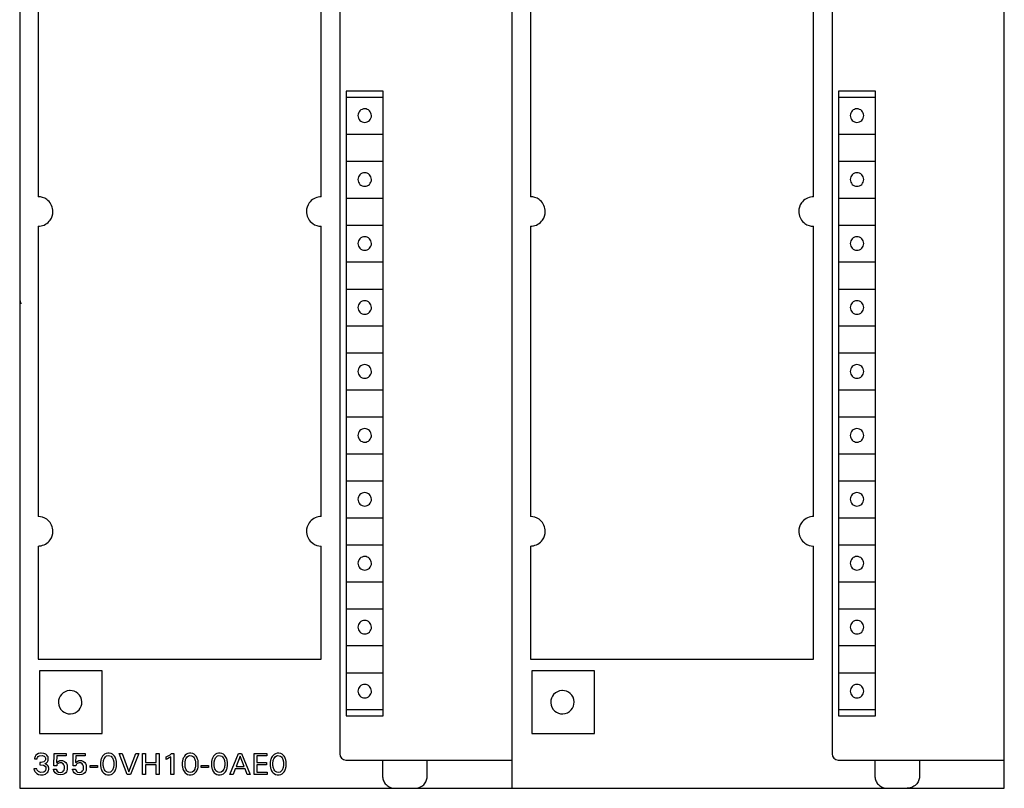
# Model space of a CAD drawing. Extents: x 0 to 80, y 0 to 125.
# Drawn here: x 0 to 80, y 0 to 62 of the extents above; entities that cross this region are included whole.
import ezdxf

# ---------------------------------------------------------------- set-up
doc = ezdxf.new("R2010")
doc.units = 0
doc.layers.add('DEFAULT_255_2_778', color=255, linetype='CONTINUOUS')

msp = doc.modelspace()

# ---------------------------------------------------------------- linework, layer by layer
at = {"layer": 'DEFAULT_255_2_778'}
for p, q in [((0.217, 124.794), (0.217, -0.206)), ((40.217, -0.206), (40.217, 124.794)), ((80.217, -0.206), (80.217, 124.794)), ((26.217, 121.994), (26.217, 2.594)), ((66.217, 121.994), (66.217, 2.594)), ((1.717, 76.694), (1.717, 47.894)), ((24.717, 47.894), (24.717, 76.694)), ((41.717, 76.694), (41.717, 47.894)), ((64.717, 47.894), (64.717, 76.694)), ((29.747, 56.494), (26.747, 56.494)), ((26.747, 56.494), (26.747, 5.694)), ((29.747, 5.694), (29.747, 56.494)), ((69.747, 56.494), (66.747, 56.494)), ((66.747, 56.494), (66.747, 5.694)), ((69.747, 5.694), (69.747, 56.494)), ((26.747, 55.994), (29.747, 55.994)), ((66.747, 55.994), (69.747, 55.994)), ((27.697, 54.494), (27.697, 54.494)), ((67.697, 54.494), (67.697, 54.494)), ((26.747, 52.994), (29.747, 52.994)), ((66.747, 52.994), (69.747, 52.994)), ((26.747, 50.794), (29.747, 50.794)), ((66.747, 50.794), (69.747, 50.794)), ((27.697, 49.294), (27.697, 49.294)), ((67.697, 49.294), (67.697, 49.294)), ((26.747, 47.794), (29.747, 47.794)), ((66.747, 47.794), (69.747, 47.794)), ((1.717, 45.494), (1.717, 21.894)), ((24.717, 21.894), (24.717, 45.494)), ((26.747, 45.594), (29.747, 45.594)), ((41.717, 45.494), (41.717, 21.894)), ((64.717, 21.894), (64.717, 45.494)), ((66.747, 45.594), (69.747, 45.594)), ((27.697, 44.094), (27.697, 44.094)), ((67.697, 44.094), (67.697, 44.094)), ((26.747, 42.594), (29.747, 42.594)), ((66.747, 42.594), (69.747, 42.594)), ((26.747, 40.394), (29.747, 40.394)), ((66.747, 40.394), (69.747, 40.394)), ((0.217, 39.686), (0.227, 39.523)), ((0.227, 39.523), (0.256, 39.365)), ((0.256, 39.365), (0.304, 39.215)), ((0.304, 39.215), (0.317, 39.186)), ((27.697, 38.894), (27.697, 38.894)), ((67.697, 38.894), (67.697, 38.894)), ((26.747, 37.394), (29.747, 37.394)), ((66.747, 37.394), (69.747, 37.394)), ((26.747, 35.194), (29.747, 35.194)), ((66.747, 35.194), (69.747, 35.194)), ((27.697, 33.694), (27.697, 33.694)), ((67.697, 33.694), (67.697, 33.694)), ((26.747, 32.194), (29.747, 32.194)), ((66.747, 32.194), (69.747, 32.194)), ((26.747, 29.994), (29.747, 29.994)), ((66.747, 29.994), (69.747, 29.994)), ((27.697, 28.494), (27.697, 28.494)), ((67.697, 28.494), (67.697, 28.494)), ((26.747, 26.994), (29.747, 26.994)), ((66.747, 26.994), (69.747, 26.994)), ((26.747, 24.794), (29.747, 24.794)), ((66.747, 24.794), (69.747, 24.794)), ((27.697, 23.294), (27.697, 23.294)), ((67.697, 23.294), (67.697, 23.294)), ((26.747, 21.794), (29.747, 21.794)), ((66.747, 21.794), (69.747, 21.794)), ((1.717, 19.495), (1.717, 10.295)), ((24.717, 10.295), (24.717, 19.495)), ((26.747, 19.594), (29.747, 19.594)), ((41.717, 19.495), (41.717, 10.294)), ((64.717, 10.294), (64.717, 19.495)), ((66.747, 19.594), (69.747, 19.594)), ((27.697, 18.094), (27.697, 18.094)), ((67.697, 18.094), (67.697, 18.094)), ((26.747, 16.594), (29.747, 16.594)), ((66.747, 16.594), (69.747, 16.594)), ((26.747, 14.394), (29.747, 14.394)), ((66.747, 14.394), (69.747, 14.394)), ((27.697, 12.894), (27.697, 12.894)), ((67.697, 12.894), (67.697, 12.894)), ((26.747, 11.394), (29.747, 11.394)), ((66.747, 11.394), (69.747, 11.394)), ((1.717, 10.295), (24.717, 10.295)), ((41.717, 10.294), (64.717, 10.294)), ((6.917, 9.344), (1.817, 9.344)), ((1.817, 9.344), (1.817, 4.244)), ((6.917, 4.244), (6.917, 9.344)), ((26.747, 9.194), (29.747, 9.194)), ((46.917, 9.344), (41.817, 9.344)), ((41.817, 9.344), (41.817, 4.244)), ((46.917, 4.244), (46.917, 9.344)), ((66.747, 9.194), (69.747, 9.194)), ((27.697, 7.694), (27.697, 7.694)), ((67.697, 7.694), (67.697, 7.694)), ((3.367, 6.794), (3.367, 6.794)), ((43.367, 6.794), (43.367, 6.794)), ((26.747, 6.194), (29.747, 6.194)), ((26.747, 5.694), (29.747, 5.694)), ((66.747, 6.194), (69.747, 6.194)), ((66.747, 5.694), (69.747, 5.694)), ((1.817, 4.244), (6.917, 4.244)), ((41.817, 4.244), (46.917, 4.244)), ((1.54, 2.495), (1.463, 2.387)), ((1.737, 2.614), (1.54, 2.495)), ((1.717, 2.373), (1.834, 2.444)), ((1.916, 2.648), (1.737, 2.614)), ((1.834, 2.444), (2.043, 2.463)), ((1.96, 2.649), (1.917, 2.647)), ((2.183, 2.625), (1.96, 2.649)), ((2.043, 2.463), (2.207, 2.403)), ((2.336, 2.562), (2.183, 2.625)), ((2.207, 2.403), (2.276, 2.332)), ((2.435, 2.485), (2.336, 2.562)), ((2.488, 2.415), (2.435, 2.485)), ((2.519, 2.35), (2.488, 2.415)), ((3.003, 1.621), (3.017, 2.615)), ((3.017, 2.615), (4.002, 2.615)), ((3.23, 2.43), (3.217, 1.883)), ((4.002, 2.43), (3.23, 2.43)), ((4.002, 2.615), (4.002, 2.43)), ((4.55, 1.621), (4.564, 2.615)), ((4.564, 2.615), (5.549, 2.615)), ((4.778, 2.43), (4.764, 1.883)), ((5.549, 2.43), (4.778, 2.43)), ((5.549, 2.615), (5.549, 2.43)), ((6.956, 2.404), (6.9, 2.313)), ((7.032, 2.492), (6.956, 2.404)), ((7.118, 2.561), (7.032, 2.492)), ((7.234, 2.618), (7.118, 2.561)), ((7.189, 2.36), (7.281, 2.425)), ((7.367, 2.646), (7.234, 2.618)), ((7.281, 2.425), (7.392, 2.454)), ((7.482, 2.648), (7.367, 2.646)), ((7.392, 2.454), (7.536, 2.444)), ((7.638, 2.618), (7.482, 2.648)), ((7.536, 2.444), (7.638, 2.396)), ((7.754, 2.561), (7.638, 2.618)), ((7.841, 2.492), (7.754, 2.561)), ((7.915, 2.403), (7.841, 2.492)), ((7.969, 2.317), (7.915, 2.403)), ((8.962, 0.924), (8.287, 2.624)), ((8.287, 2.624), (8.539, 2.624)), ((8.539, 2.624), (9.096, 1.147)), ((9.096, 1.147), (9.645, 2.624)), ((9.897, 2.624), (9.222, 0.924)), ((9.645, 2.624), (9.897, 2.624)), ((10.199, 0.924), (10.199, 2.624)), ((10.199, 2.624), (10.431, 2.624)), ((10.431, 2.624), (10.431, 1.898)), ((11.308, 2.624), (11.54, 2.624)), ((11.308, 1.898), (11.308, 2.624)), ((11.54, 2.624), (11.54, 0.924)), ((12.131, 2.353), (12.439, 2.529)), ((12.439, 2.529), (12.538, 2.615)), ((12.538, 2.615), (12.731, 2.615)), ((12.731, 2.615), (12.731, 0.924)), ((13.6, 2.404), (13.543, 2.313)), ((13.675, 2.492), (13.6, 2.404)), ((13.761, 2.561), (13.675, 2.492)), ((13.878, 2.618), (13.761, 2.561)), ((13.832, 2.361), (13.924, 2.425)), ((14.01, 2.646), (13.878, 2.618)), ((13.924, 2.425), (14.021, 2.453)), ((14.125, 2.648), (14.01, 2.646)), ((14.021, 2.453), (14.165, 2.448)), ((14.281, 2.618), (14.125, 2.648)), ((14.165, 2.448), (14.27, 2.404)), ((14.27, 2.404), (14.335, 2.35)), ((14.397, 2.561), (14.281, 2.618)), ((14.484, 2.492), (14.397, 2.561)), ((14.559, 2.403), (14.484, 2.492)), ((14.612, 2.317), (14.559, 2.403)), ((15.966, 2.404), (15.91, 2.313)), ((16.041, 2.492), (15.966, 2.404)), ((16.128, 2.561), (16.041, 2.492)), ((16.244, 2.618), (16.128, 2.561)), ((16.199, 2.361), (16.291, 2.425)), ((16.377, 2.646), (16.244, 2.618)), ((16.291, 2.425), (16.387, 2.453)), ((16.492, 2.648), (16.377, 2.646)), ((16.387, 2.453), (16.531, 2.448)), ((16.648, 2.618), (16.492, 2.648)), ((16.531, 2.448), (16.636, 2.404)), ((16.636, 2.404), (16.702, 2.35)), ((16.764, 2.561), (16.648, 2.618)), ((16.85, 2.492), (16.764, 2.561)), ((16.925, 2.403), (16.85, 2.492)), ((16.979, 2.317), (16.925, 2.403)), ((17.299, 0.924), (17.997, 2.624)), ((18.126, 2.405), (17.801, 1.56)), ((17.997, 2.624), (18.252, 2.624)), ((18.453, 1.56), (18.126, 2.405)), ((18.252, 2.624), (18.95, 0.924)), ((19.261, 2.624), (20.297, 2.624)), ((19.261, 0.924), (19.261, 2.624)), ((20.297, 2.431), (19.493, 2.431)), ((19.493, 2.431), (19.493, 1.895)), ((20.297, 2.624), (20.297, 2.431)), ((20.803, 2.476), (20.731, 2.385)), ((20.888, 2.549), (20.803, 2.476)), ((21.002, 2.611), (20.888, 2.549)), ((20.977, 2.36), (21.069, 2.425)), ((21.132, 2.644), (21.002, 2.611)), ((21.069, 2.425), (21.165, 2.453)), ((21.269, 2.648), (21.132, 2.644)), ((21.165, 2.453), (21.31, 2.447)), ((21.425, 2.618), (21.269, 2.648)), ((21.31, 2.447), (21.414, 2.404)), ((21.414, 2.404), (21.48, 2.35)), ((21.542, 2.562), (21.425, 2.618)), ((21.628, 2.492), (21.542, 2.562)), ((21.703, 2.404), (21.628, 2.492)), ((21.756, 2.318), (21.703, 2.404)), ((1.422, 2.23), (1.421, 2.182)), ((1.421, 2.182), (1.641, 2.182)), ((1.425, 2.259), (1.422, 2.23)), ((1.435, 2.307), (1.425, 2.259)), ((1.463, 2.387), (1.435, 2.307)), ((1.641, 2.182), (1.643, 2.22)), ((1.643, 2.22), (1.648, 2.249)), ((1.648, 2.249), (1.665, 2.3)), ((1.665, 2.3), (1.717, 2.373)), ((1.962, 1.889), (1.855, 1.888)), ((1.855, 1.888), (1.855, 1.698)), ((1.855, 1.698), (2.149, 1.668)), ((2.187, 1.96), (1.962, 1.889)), ((2.149, 1.668), (2.285, 1.587)), ((2.287, 2.062), (2.187, 1.96)), ((2.263, 1.794), (2.4, 1.879)), ((2.288, 1.788), (2.263, 1.794)), ((2.276, 2.332), (2.302, 2.275)), ((2.31, 2.122), (2.287, 2.062)), ((2.48, 1.673), (2.288, 1.788)), ((2.302, 2.275), (2.311, 2.238)), ((2.311, 2.238), (2.31, 2.122)), ((2.4, 1.879), (2.465, 1.949)), ((2.465, 1.949), (2.504, 2.015)), ((2.55, 1.564), (2.48, 1.673)), ((2.504, 2.015), (2.526, 2.073)), ((2.531, 2.307), (2.519, 2.35)), ((2.526, 2.073), (2.533, 2.104)), ((2.537, 2.277), (2.531, 2.307)), ((2.533, 2.104), (2.539, 2.136)), ((2.539, 2.136), (2.537, 2.277)), ((3.231, 1.621), (3.003, 1.621)), ((3.217, 1.883), (3.33, 1.983)), ((3.232, 1.632), (3.231, 1.621)), ((3.235, 1.652), (3.232, 1.632)), ((3.247, 1.693), (3.235, 1.652)), ((3.274, 1.746), (3.247, 1.693)), ((3.344, 1.816), (3.274, 1.746)), ((3.33, 1.983), (3.485, 2.043)), ((3.489, 1.867), (3.344, 1.816)), ((3.485, 2.043), (3.7, 2.044)), ((3.627, 1.856), (3.49, 1.867)), ((3.736, 1.797), (3.627, 1.856)), ((3.7, 2.044), (3.859, 1.984)), ((3.803, 1.714), (3.736, 1.797)), ((3.835, 1.64), (3.803, 1.714)), ((3.85, 1.582), (3.835, 1.64)), ((3.859, 1.984), (3.954, 1.903)), ((3.954, 1.903), (4.012, 1.82)), ((4.012, 1.82), (4.044, 1.751)), ((4.044, 1.751), (4.066, 1.684)), ((4.066, 1.684), (4.078, 1.632)), ((4.078, 1.632), (4.083, 1.601)), ((4.083, 1.601), (4.082, 1.351)), ((4.778, 1.621), (4.55, 1.621)), ((4.764, 1.883), (4.877, 1.983)), ((4.779, 1.632), (4.778, 1.621)), ((4.782, 1.652), (4.779, 1.632)), ((4.794, 1.693), (4.782, 1.652)), ((4.821, 1.746), (4.794, 1.693)), ((4.891, 1.816), (4.821, 1.746)), ((4.877, 1.983), (5.033, 2.043)), ((5.036, 1.867), (4.891, 1.816)), ((5.033, 2.043), (5.248, 2.044)), ((5.175, 1.856), (5.037, 1.867)), ((5.283, 1.797), (5.175, 1.856)), ((5.248, 2.044), (5.406, 1.984)), ((5.35, 1.714), (5.283, 1.797)), ((5.383, 1.64), (5.35, 1.714)), ((5.397, 1.582), (5.383, 1.64)), ((5.406, 1.984), (5.501, 1.903)), ((5.501, 1.903), (5.559, 1.82)), ((5.559, 1.82), (5.592, 1.751)), ((5.592, 1.751), (5.613, 1.684)), ((5.613, 1.684), (5.625, 1.632)), ((5.625, 1.632), (5.63, 1.601)), ((5.63, 1.601), (5.629, 1.351)), ((5.955, 1.644), (6.54, 1.644)), ((5.955, 1.483), (5.955, 1.644)), ((6.54, 1.644), (6.54, 1.483)), ((6.787, 1.924), (6.784, 1.887)), ((6.784, 1.887), (6.784, 1.665)), ((6.784, 1.665), (6.787, 1.628)), ((6.792, 1.96), (6.787, 1.924)), ((6.787, 1.628), (6.791, 1.591)), ((6.797, 1.996), (6.792, 1.96)), ((6.807, 2.053), (6.797, 1.996)), ((6.821, 2.11), (6.807, 2.053)), ((6.838, 2.165), (6.821, 2.11)), ((6.866, 2.241), (6.838, 2.165)), ((6.9, 2.313), (6.866, 2.241)), ((7.01, 1.912), (7.016, 1.964)), ((7.01, 1.636), (7.01, 1.912)), ((7.013, 1.608), (7.01, 1.636)), ((7.02, 1.557), (7.013, 1.608)), ((7.016, 1.964), (7.024, 2.014)), ((7.024, 2.014), (7.035, 2.063)), ((7.035, 2.063), (7.055, 2.131)), ((7.055, 2.131), (7.08, 2.196)), ((7.08, 2.196), (7.124, 2.28)), ((7.124, 2.28), (7.189, 2.36)), ((7.638, 2.396), (7.704, 2.337)), ((7.704, 2.337), (7.756, 2.264)), ((7.756, 2.264), (7.793, 2.191)), ((7.793, 2.191), (7.817, 2.129)), ((7.817, 2.129), (7.836, 2.063)), ((7.836, 2.063), (7.847, 2.014)), ((7.847, 2.014), (7.855, 1.964)), ((7.855, 1.964), (7.862, 1.912)), ((7.862, 1.636), (7.855, 1.583)), ((7.862, 1.912), (7.862, 1.636)), ((8.004, 2.243), (7.969, 2.317)), ((8.034, 2.165), (8.004, 2.243)), ((8.051, 2.109), (8.034, 2.165)), ((8.064, 2.053), (8.051, 2.109)), ((8.075, 1.996), (8.064, 2.053)), ((8.08, 1.96), (8.075, 1.996)), ((8.084, 1.923), (8.08, 1.96)), ((8.08, 1.591), (8.084, 1.628)), ((8.088, 1.887), (8.084, 1.923)), ((8.084, 1.628), (8.088, 1.665)), ((8.088, 1.665), (8.088, 1.887)), ((10.431, 1.898), (11.308, 1.898)), ((11.308, 1.7), (10.431, 1.7)), ((10.431, 1.7), (10.431, 0.924)), ((11.308, 0.924), (11.308, 1.7)), ((12.131, 2.141), (12.131, 2.353)), ((12.235, 2.185), (12.131, 2.141)), ((12.503, 2.352), (12.235, 2.185)), ((12.503, 0.924), (12.503, 2.352)), ((13.428, 1.887), (13.427, 1.665)), ((13.427, 1.665), (13.43, 1.628)), ((13.431, 1.924), (13.428, 1.887)), ((13.43, 1.628), (13.435, 1.591)), ((13.435, 1.96), (13.431, 1.924)), ((13.44, 1.996), (13.435, 1.96)), ((13.451, 2.053), (13.44, 1.996)), ((13.464, 2.11), (13.451, 2.053)), ((13.481, 2.165), (13.464, 2.11)), ((13.51, 2.241), (13.481, 2.165)), ((13.543, 2.313), (13.51, 2.241)), ((13.653, 1.912), (13.659, 1.964)), ((13.653, 1.636), (13.653, 1.912)), ((13.656, 1.608), (13.653, 1.636)), ((13.663, 1.558), (13.656, 1.608)), ((13.659, 1.964), (13.667, 2.014)), ((13.667, 2.014), (13.678, 2.063)), ((13.678, 2.063), (13.698, 2.131)), ((13.698, 2.131), (13.723, 2.196)), ((13.723, 2.196), (13.767, 2.28)), ((13.767, 2.28), (13.832, 2.361)), ((14.335, 2.35), (14.39, 2.28)), ((14.39, 2.28), (14.427, 2.212)), ((14.427, 2.212), (14.46, 2.129)), ((14.46, 2.129), (14.479, 2.063)), ((14.479, 2.063), (14.49, 2.014)), ((14.49, 2.014), (14.498, 1.964)), ((14.498, 1.964), (14.505, 1.912)), ((14.505, 1.636), (14.498, 1.583)), ((14.505, 1.912), (14.505, 1.636)), ((14.648, 2.243), (14.612, 2.317)), ((14.677, 2.165), (14.648, 2.243)), ((14.694, 2.109), (14.677, 2.165)), ((14.708, 2.053), (14.694, 2.109)), ((14.718, 1.996), (14.708, 2.053)), ((14.723, 1.96), (14.718, 1.996)), ((14.728, 1.923), (14.723, 1.96)), ((14.723, 1.591), (14.728, 1.628)), ((14.731, 1.887), (14.728, 1.923)), ((14.728, 1.628), (14.731, 1.665)), ((14.731, 1.665), (14.731, 1.887)), ((14.964, 1.644), (15.55, 1.644)), ((14.964, 1.483), (14.964, 1.644)), ((15.55, 1.644), (15.55, 1.483)), ((15.797, 1.924), (15.794, 1.887)), ((15.794, 1.887), (15.794, 1.665)), ((15.794, 1.665), (15.797, 1.628)), ((15.801, 1.96), (15.797, 1.924)), ((15.797, 1.628), (15.801, 1.591)), ((15.807, 1.996), (15.801, 1.96)), ((15.817, 2.053), (15.807, 1.996)), ((15.831, 2.11), (15.817, 2.053)), ((15.847, 2.165), (15.831, 2.11)), ((15.876, 2.241), (15.847, 2.165)), ((15.91, 2.313), (15.876, 2.241)), ((16.019, 1.912), (16.026, 1.964)), ((16.019, 1.636), (16.019, 1.912)), ((16.022, 1.608), (16.019, 1.636)), ((16.029, 1.558), (16.022, 1.608)), ((16.026, 1.964), (16.034, 2.014)), ((16.034, 2.014), (16.045, 2.063)), ((16.045, 2.063), (16.065, 2.131)), ((16.065, 2.131), (16.09, 2.196)), ((16.09, 2.196), (16.134, 2.28)), ((16.134, 2.28), (16.199, 2.361)), ((16.702, 2.35), (16.756, 2.28)), ((16.756, 2.28), (16.793, 2.212)), ((16.793, 2.212), (16.826, 2.129)), ((16.826, 2.129), (16.845, 2.063)), ((16.845, 2.063), (16.856, 2.014)), ((16.856, 2.014), (16.865, 1.964)), ((16.865, 1.964), (16.871, 1.912)), ((16.871, 1.636), (16.865, 1.583)), ((16.871, 1.912), (16.871, 1.636)), ((17.014, 2.243), (16.979, 2.317)), ((17.044, 2.165), (17.014, 2.243)), ((17.061, 2.109), (17.044, 2.165)), ((17.074, 2.053), (17.061, 2.109)), ((17.085, 1.996), (17.074, 2.053)), ((17.09, 1.96), (17.085, 1.996)), ((17.094, 1.923), (17.09, 1.96)), ((17.09, 1.591), (17.094, 1.628)), ((17.097, 1.887), (17.094, 1.923)), ((17.094, 1.628), (17.097, 1.665)), ((17.097, 1.665), (17.097, 1.887)), ((19.493, 1.895), (20.266, 1.895)), ((20.266, 1.702), (19.493, 1.702)), ((19.493, 1.702), (19.493, 1.117)), ((20.266, 1.895), (20.266, 1.702)), ((20.572, 1.888), (20.571, 1.666)), ((20.571, 1.666), (20.575, 1.628)), ((20.575, 1.924), (20.572, 1.888)), ((20.579, 1.961), (20.575, 1.924)), ((20.575, 1.628), (20.579, 1.591)), ((20.584, 1.997), (20.579, 1.961)), ((20.589, 2.026), (20.584, 1.997)), ((20.602, 2.082), (20.589, 2.026)), ((20.617, 2.138), (20.602, 2.082)), ((20.644, 2.218), (20.617, 2.138)), ((20.676, 2.29), (20.644, 2.218)), ((20.731, 2.385), (20.676, 2.29)), ((20.797, 1.912), (20.804, 1.964)), ((20.797, 1.635), (20.797, 1.912)), ((20.8, 1.607), (20.797, 1.635)), ((20.807, 1.557), (20.8, 1.607)), ((20.804, 1.964), (20.812, 2.014)), ((20.812, 2.014), (20.823, 2.063)), ((20.823, 2.063), (20.843, 2.131)), ((20.843, 2.131), (20.868, 2.196)), ((20.868, 2.196), (20.912, 2.28)), ((20.912, 2.28), (20.977, 2.36)), ((21.48, 2.35), (21.534, 2.28)), ((21.534, 2.28), (21.572, 2.211)), ((21.572, 2.211), (21.604, 2.129)), ((21.604, 2.129), (21.624, 2.063)), ((21.624, 2.063), (21.634, 2.014)), ((21.634, 2.014), (21.643, 1.964)), ((21.643, 1.964), (21.649, 1.912)), ((21.649, 1.635), (21.643, 1.582)), ((21.649, 1.912), (21.649, 1.635)), ((21.792, 2.244), (21.756, 2.318)), ((21.822, 2.165), (21.792, 2.244)), ((21.838, 2.11), (21.822, 2.165)), ((21.852, 2.054), (21.838, 2.11)), ((21.862, 1.997), (21.852, 2.054)), ((21.868, 1.96), (21.862, 1.997)), ((21.872, 1.924), (21.868, 1.96)), ((21.868, 1.592), (21.872, 1.629)), ((21.875, 1.887), (21.872, 1.924)), ((21.872, 1.629), (21.875, 1.666)), ((21.875, 1.666), (21.875, 1.887)), ((26.717, 2.094), (40.217, 2.094)), ((29.702, 2.094), (29.702, 0.794)), ((33.331, 0.794), (33.331, 2.094)), ((66.717, 2.094), (80.217, 2.094)), ((69.702, 2.094), (69.702, 0.794)), ((73.331, 2.094), (73.331, 0.794)), ((1.606, 1.388), (1.373, 1.388)), ((1.373, 1.388), (1.379, 1.352)), ((1.379, 1.352), (1.393, 1.298)), ((1.393, 1.298), (1.418, 1.229)), ((1.418, 1.229), (1.459, 1.151)), ((1.459, 1.151), (1.523, 1.069)), ((1.523, 1.069), (1.622, 0.986)), ((1.611, 1.369), (1.606, 1.388)), ((1.649, 1.275), (1.611, 1.369)), ((1.622, 0.986), (1.748, 0.923)), ((1.737, 1.165), (1.649, 1.275)), ((1.918, 1.083), (1.737, 1.165)), ((1.748, 0.923), (1.911, 0.889)), ((1.911, 0.889), (2.115, 0.896)), ((2.168, 1.117), (1.918, 1.083)), ((2.115, 0.896), (2.31, 0.955)), ((2.279, 1.2), (2.168, 1.117)), ((2.322, 1.268), (2.279, 1.2)), ((2.285, 1.587), (2.33, 1.522)), ((2.31, 0.955), (2.435, 1.04)), ((2.342, 1.327), (2.322, 1.268)), ((2.33, 1.522), (2.344, 1.48)), ((2.344, 1.48), (2.342, 1.327)), ((2.435, 1.04), (2.498, 1.113)), ((2.498, 1.113), (2.537, 1.183)), ((2.537, 1.183), (2.559, 1.243)), ((2.569, 1.499), (2.55, 1.564)), ((2.559, 1.243), (2.567, 1.277)), ((2.567, 1.277), (2.573, 1.311)), ((2.576, 1.455), (2.569, 1.499)), ((2.573, 1.311), (2.577, 1.346)), ((2.577, 1.346), (2.576, 1.455)), ((2.967, 1.344), (2.965, 1.362)), ((2.965, 1.362), (3.198, 1.362)), ((2.972, 1.309), (2.967, 1.344)), ((2.985, 1.257), (2.972, 1.309)), ((3.002, 1.208), (2.985, 1.257)), ((3.039, 1.134), (3.002, 1.208)), ((3.099, 1.055), (3.039, 1.134)), ((3.209, 0.967), (3.099, 1.055)), ((3.198, 1.362), (3.202, 1.333)), ((3.202, 1.333), (3.22, 1.275)), ((3.347, 0.909), (3.209, 0.967)), ((3.22, 1.275), (3.272, 1.189)), ((3.272, 1.189), (3.37, 1.11)), ((3.548, 0.886), (3.347, 0.909)), ((3.37, 1.11), (3.562, 1.08)), ((3.727, 0.914), (3.548, 0.886)), ((3.562, 1.08), (3.712, 1.133)), ((3.712, 1.133), (3.786, 1.21)), ((3.858, 0.976), (3.727, 0.914)), ((3.786, 1.21), (3.824, 1.279)), ((3.824, 1.279), (3.842, 1.337)), ((3.842, 1.337), (3.852, 1.386)), ((3.852, 1.386), (3.85, 1.582)), ((3.956, 1.062), (3.858, 0.976)), ((4.008, 1.135), (3.956, 1.062)), ((4.041, 1.201), (4.008, 1.135)), ((4.06, 1.255), (4.041, 1.201)), ((4.074, 1.309), (4.06, 1.255)), ((4.082, 1.351), (4.074, 1.309)), ((4.514, 1.344), (4.512, 1.362)), ((4.512, 1.362), (4.745, 1.362)), ((4.52, 1.309), (4.514, 1.344)), ((4.532, 1.257), (4.52, 1.309)), ((4.549, 1.208), (4.532, 1.257)), ((4.586, 1.134), (4.549, 1.208)), ((4.646, 1.055), (4.586, 1.134)), ((4.756, 0.967), (4.646, 1.055)), ((4.745, 1.362), (4.75, 1.333)), ((4.75, 1.333), (4.768, 1.275)), ((4.894, 0.909), (4.756, 0.967)), ((4.768, 1.275), (4.819, 1.189)), ((4.819, 1.189), (4.917, 1.11)), ((5.095, 0.886), (4.894, 0.909)), ((4.917, 1.11), (5.109, 1.08)), ((5.275, 0.914), (5.095, 0.886)), ((5.109, 1.08), (5.26, 1.133)), ((5.26, 1.133), (5.333, 1.21)), ((5.405, 0.976), (5.275, 0.914)), ((5.333, 1.21), (5.371, 1.279)), ((5.371, 1.279), (5.39, 1.337)), ((5.39, 1.337), (5.4, 1.386)), ((5.4, 1.386), (5.397, 1.582)), ((5.503, 1.062), (5.405, 0.976)), ((5.556, 1.135), (5.503, 1.062)), ((5.589, 1.201), (5.556, 1.135)), ((5.608, 1.255), (5.589, 1.201)), ((5.622, 1.309), (5.608, 1.255)), ((5.629, 1.351), (5.622, 1.309)), ((6.54, 1.483), (5.955, 1.483)), ((6.791, 1.591), (6.797, 1.554)), ((6.797, 1.554), (6.807, 1.496)), ((6.807, 1.496), (6.82, 1.439)), ((6.82, 1.439), (6.837, 1.383)), ((6.837, 1.383), (6.866, 1.303)), ((6.866, 1.303), (6.901, 1.228)), ((6.901, 1.228), (6.954, 1.14)), ((6.954, 1.14), (7.013, 1.066)), ((7.013, 1.066), (7.098, 0.989)), ((7.029, 1.507), (7.02, 1.557)), ((7.047, 1.436), (7.029, 1.507)), ((7.07, 1.369), (7.047, 1.436)), ((7.105, 1.293), (7.07, 1.369)), ((7.098, 0.989), (7.213, 0.926)), ((7.154, 1.216), (7.105, 1.293)), ((7.221, 1.15), (7.154, 1.216)), ((7.213, 0.926), (7.344, 0.892)), ((7.321, 1.096), (7.221, 1.15)), ((7.465, 1.08), (7.321, 1.096)), ((7.344, 0.892), (7.505, 0.889)), ((7.591, 1.112), (7.465, 1.08)), ((7.505, 0.889), (7.639, 0.919)), ((7.683, 1.178), (7.591, 1.112)), ((7.639, 0.919), (7.756, 0.977)), ((7.748, 1.261), (7.683, 1.178)), ((7.792, 1.347), (7.748, 1.261)), ((7.756, 0.977), (7.843, 1.049)), ((7.817, 1.413), (7.792, 1.347)), ((7.836, 1.483), (7.817, 1.413)), ((7.847, 1.532), (7.836, 1.483)), ((7.843, 1.049), (7.917, 1.14)), ((7.855, 1.583), (7.847, 1.532)), ((7.917, 1.14), (7.97, 1.228)), ((7.97, 1.228), (8.006, 1.303)), ((8.006, 1.303), (8.035, 1.383)), ((8.035, 1.383), (8.051, 1.439)), ((8.051, 1.439), (8.064, 1.497)), ((8.064, 1.497), (8.075, 1.554)), ((8.075, 1.554), (8.08, 1.591)), ((9.222, 0.924), (8.962, 0.924)), ((10.431, 0.924), (10.199, 0.924)), ((11.54, 0.924), (11.308, 0.924)), ((12.731, 0.924), (12.503, 0.924)), ((13.435, 1.591), (13.44, 1.554)), ((13.44, 1.554), (13.451, 1.496)), ((13.451, 1.496), (13.464, 1.439)), ((13.464, 1.439), (13.48, 1.383)), ((13.48, 1.383), (13.509, 1.303)), ((13.509, 1.303), (13.544, 1.228)), ((13.544, 1.228), (13.598, 1.14)), ((13.598, 1.14), (13.656, 1.066)), ((13.656, 1.066), (13.742, 0.989)), ((13.672, 1.507), (13.663, 1.558)), ((13.691, 1.436), (13.672, 1.507)), ((13.713, 1.369), (13.691, 1.436)), ((13.748, 1.293), (13.713, 1.369)), ((13.742, 0.989), (13.856, 0.926)), ((13.797, 1.216), (13.748, 1.293)), ((13.864, 1.15), (13.797, 1.216)), ((13.856, 0.926), (13.987, 0.892)), ((13.964, 1.096), (13.864, 1.15)), ((14.108, 1.08), (13.964, 1.096)), ((13.987, 0.892), (14.148, 0.889)), ((14.234, 1.112), (14.108, 1.08)), ((14.148, 0.889), (14.282, 0.919)), ((14.326, 1.178), (14.234, 1.112)), ((14.282, 0.919), (14.399, 0.977)), ((14.391, 1.261), (14.326, 1.178)), ((14.435, 1.347), (14.391, 1.261)), ((14.399, 0.977), (14.486, 1.049)), ((14.46, 1.413), (14.435, 1.347)), ((14.479, 1.483), (14.46, 1.413)), ((14.49, 1.532), (14.479, 1.483)), ((14.486, 1.049), (14.561, 1.14)), ((14.498, 1.583), (14.49, 1.532)), ((14.561, 1.14), (14.614, 1.228)), ((14.614, 1.228), (14.649, 1.304)), ((14.649, 1.304), (14.678, 1.383)), ((14.678, 1.383), (14.694, 1.439)), ((14.694, 1.439), (14.708, 1.497)), ((14.708, 1.497), (14.718, 1.554)), ((14.718, 1.554), (14.723, 1.591)), ((15.55, 1.483), (14.964, 1.483)), ((15.801, 1.591), (15.806, 1.554)), ((15.806, 1.554), (15.817, 1.496)), ((15.817, 1.496), (15.83, 1.439)), ((15.83, 1.439), (15.847, 1.383)), ((15.847, 1.383), (15.876, 1.303)), ((15.876, 1.303), (15.911, 1.228)), ((15.911, 1.228), (15.964, 1.14)), ((15.964, 1.14), (16.023, 1.066)), ((16.023, 1.066), (16.108, 0.989)), ((16.039, 1.507), (16.029, 1.558)), ((16.057, 1.436), (16.039, 1.507)), ((16.08, 1.369), (16.057, 1.436)), ((16.114, 1.293), (16.08, 1.369)), ((16.108, 0.989), (16.222, 0.926)), ((16.164, 1.216), (16.114, 1.293)), ((16.23, 1.15), (16.164, 1.216)), ((16.222, 0.926), (16.354, 0.892)), ((16.331, 1.096), (16.23, 1.15)), ((16.475, 1.08), (16.331, 1.096)), ((16.354, 0.892), (16.514, 0.889)), ((16.6, 1.112), (16.475, 1.08)), ((16.514, 0.889), (16.649, 0.919)), ((16.693, 1.178), (16.6, 1.112)), ((16.649, 0.919), (16.766, 0.977)), ((16.758, 1.261), (16.693, 1.178)), ((16.802, 1.347), (16.758, 1.261)), ((16.766, 0.977), (16.852, 1.049)), ((16.826, 1.413), (16.802, 1.347)), ((16.846, 1.483), (16.826, 1.413)), ((16.857, 1.532), (16.846, 1.483)), ((16.852, 1.049), (16.927, 1.14)), ((16.865, 1.583), (16.857, 1.532)), ((16.927, 1.14), (16.98, 1.228)), ((16.98, 1.228), (17.015, 1.304)), ((17.015, 1.304), (17.044, 1.383)), ((17.044, 1.383), (17.061, 1.439)), ((17.061, 1.439), (17.074, 1.497)), ((17.074, 1.497), (17.085, 1.554)), ((17.085, 1.554), (17.09, 1.591)), ((17.557, 0.924), (17.299, 0.924)), ((17.726, 1.368), (17.557, 0.924)), ((18.526, 1.368), (17.726, 1.368)), ((17.801, 1.56), (18.453, 1.56)), ((18.697, 0.924), (18.526, 1.368)), ((18.95, 0.924), (18.697, 0.924)), ((20.318, 0.924), (19.261, 0.924)), ((19.493, 1.117), (20.318, 1.117)), ((20.318, 1.117), (20.318, 0.924)), ((20.579, 1.591), (20.584, 1.554)), ((20.584, 1.554), (20.595, 1.497)), ((20.595, 1.497), (20.608, 1.439)), ((20.608, 1.439), (20.624, 1.383)), ((20.624, 1.383), (20.653, 1.304)), ((20.653, 1.304), (20.689, 1.229)), ((20.689, 1.229), (20.742, 1.14)), ((20.742, 1.14), (20.801, 1.066)), ((20.801, 1.066), (20.886, 0.99)), ((20.817, 1.507), (20.807, 1.557)), ((20.835, 1.435), (20.817, 1.507)), ((20.858, 1.369), (20.835, 1.435)), ((20.893, 1.293), (20.858, 1.369)), ((20.886, 0.99), (21, 0.927)), ((20.942, 1.216), (20.893, 1.293)), ((21.008, 1.15), (20.942, 1.216)), ((21, 0.927), (21.132, 0.892)), ((21.109, 1.096), (21.008, 1.15)), ((21.253, 1.08), (21.109, 1.096)), ((21.132, 0.892), (21.292, 0.89)), ((21.378, 1.112), (21.253, 1.08)), ((21.292, 0.89), (21.426, 0.919)), ((21.471, 1.178), (21.378, 1.112)), ((21.426, 0.919), (21.543, 0.978)), ((21.536, 1.261), (21.471, 1.178)), ((21.58, 1.347), (21.536, 1.261)), ((21.543, 0.978), (21.63, 1.049)), ((21.605, 1.413), (21.58, 1.347)), ((21.624, 1.482), (21.605, 1.413)), ((21.635, 1.532), (21.624, 1.482)), ((21.63, 1.049), (21.705, 1.14)), ((21.643, 1.582), (21.635, 1.532)), ((21.705, 1.14), (21.758, 1.229)), ((21.758, 1.229), (21.793, 1.304)), ((21.793, 1.304), (21.822, 1.384)), ((21.822, 1.384), (21.838, 1.44)), ((21.838, 1.44), (21.852, 1.497)), ((21.852, 1.497), (21.862, 1.555)), ((21.862, 1.555), (21.868, 1.592)), ((29.702, 0.794), (29.706, 0.715)), ((29.706, 0.715), (29.715, 0.636)), ((29.715, 0.636), (29.731, 0.557)), ((29.731, 0.557), (29.754, 0.477)), ((29.754, 0.477), (29.784, 0.398)), ((29.784, 0.398), (29.822, 0.319)), ((29.822, 0.319), (29.869, 0.242)), ((29.869, 0.242), (29.925, 0.165)), ((29.925, 0.165), (29.99, 0.092)), ((29.99, 0.092), (30.066, 0.022)), ((30.066, 0.022), (30.152, -0.041)), ((32.878, -0.044), (32.964, 0.019)), ((32.964, 0.019), (33.04, 0.088)), ((33.04, 0.088), (33.106, 0.162)), ((33.106, 0.162), (33.163, 0.238)), ((33.163, 0.238), (33.21, 0.316)), ((33.21, 0.316), (33.248, 0.395)), ((33.248, 0.395), (33.279, 0.475)), ((33.279, 0.475), (33.302, 0.555)), ((33.302, 0.555), (33.318, 0.635)), ((33.318, 0.635), (33.328, 0.714)), ((33.328, 0.714), (33.331, 0.794)), ((69.702, 0.794), (69.706, 0.715)), ((69.706, 0.715), (69.715, 0.636)), ((69.715, 0.636), (69.731, 0.557)), ((69.731, 0.557), (69.754, 0.477)), ((69.754, 0.477), (69.784, 0.398)), ((69.784, 0.398), (69.822, 0.319)), ((69.822, 0.319), (69.869, 0.242)), ((69.869, 0.242), (69.925, 0.165)), ((69.925, 0.165), (69.99, 0.092)), ((69.99, 0.092), (70.066, 0.022)), ((70.066, 0.022), (70.152, -0.041)), ((72.964, 0.019), (72.878, -0.044)), ((73.04, 0.088), (72.964, 0.019)), ((73.106, 0.162), (73.04, 0.088)), ((73.163, 0.238), (73.106, 0.162)), ((73.21, 0.316), (73.163, 0.238)), ((73.248, 0.395), (73.21, 0.316)), ((73.279, 0.475), (73.248, 0.395)), ((73.302, 0.555), (73.279, 0.475)), ((73.319, 0.635), (73.302, 0.555)), ((73.328, 0.714), (73.319, 0.635)), ((73.331, 0.794), (73.328, 0.714)), ((0.217, -0.206), (80.217, -0.206)), ((30.152, -0.041), (30.248, -0.097)), ((30.248, -0.097), (30.353, -0.143)), ((30.353, -0.143), (30.465, -0.178)), ((30.465, -0.178), (30.582, -0.199)), ((30.582, -0.199), (30.703, -0.206)), ((32.331, -0.206), (32.453, -0.199)), ((32.453, -0.199), (32.569, -0.177)), ((32.569, -0.177), (32.68, -0.143)), ((32.68, -0.143), (32.783, -0.098)), ((32.783, -0.098), (32.878, -0.044)), ((70.152, -0.041), (70.248, -0.097)), ((70.248, -0.097), (70.352, -0.143)), ((70.352, -0.143), (70.465, -0.178)), ((70.465, -0.178), (70.582, -0.199)), ((70.582, -0.199), (70.702, -0.206)), ((72.453, -0.199), (72.331, -0.206)), ((72.569, -0.177), (72.453, -0.199)), ((72.68, -0.143), (72.569, -0.177)), ((72.783, -0.098), (72.68, -0.143)), ((72.878, -0.044), (72.783, -0.098))]:
    msp.add_line(p, q, dxfattribs=at)
for centre, radius, start, end in [((28.246, 54.495), 0.549, 89.86829, 180.13171), ((28.246, 54.492), 0.549, 179.86981, 270.14061), ((28.248, 54.495), 0.549, 359.85939, 90.13019), ((28.249, 54.492), 0.549, 269.86091, 0.13909), ((68.246, 54.495), 0.549, 89.86829, 180.13171), ((68.246, 54.492), 0.549, 179.86981, 270.14061), ((68.248, 54.495), 0.549, 359.85939, 90.13019), ((68.249, 54.492), 0.549, 269.86091, 0.13909), ((28.246, 49.295), 0.549, 89.86829, 180.13171), ((28.248, 49.295), 0.549, 359.85939, 90.13019), ((68.246, 49.295), 0.549, 89.86829, 180.13171), ((68.248, 49.295), 0.549, 359.85939, 90.13019), ((28.246, 49.292), 0.549, 179.86981, 270.14061), ((28.249, 49.292), 0.549, 269.86091, 0.13909), ((68.246, 49.292), 0.549, 179.86981, 270.14061), ((68.249, 49.292), 0.549, 269.86091, 0.13909), ((1.718, 46.7), 1.194, 54.55133, 90.09269), ((1.718, 46.695), 1.199, 5.34388, 54.64973), ((24.711, 46.696), 1.194, 144.54689, 180.08878), ((24.716, 46.695), 1.199, 95.35165, 144.65113), ((24.716, 46.68), 1.214, 89.9922, 95.29656), ((41.719, 46.7), 1.194, 54.54743, 90.09032), ((41.717, 46.695), 1.199, 5.34905, 54.6495), ((64.711, 46.696), 1.194, 144.54636, 180.08724), ((64.716, 46.695), 1.199, 95.35421, 144.6528), ((64.716, 46.68), 1.214, 89.99219, 95.29738), ((1.722, 46.692), 1.194, 324.54408, 0.08789), ((1.702, 46.694), 1.215, 359.99226, 5.29396), ((24.731, 46.694), 1.215, 179.99218, 185.29529), ((24.716, 46.694), 1.199, 185.34667, 234.65729), ((41.722, 46.692), 1.194, 324.54636, 0.08724), ((41.702, 46.694), 1.214, 359.9923, 5.29543), ((64.731, 46.694), 1.214, 179.9923, 185.29543), ((64.716, 46.694), 1.199, 185.34905, 234.6495), ((1.717, 46.694), 1.199, 275.3517, 324.64883), ((24.715, 46.689), 1.194, 234.5578, 270.09249), ((41.717, 46.694), 1.199, 275.35421, 324.6528), ((64.715, 46.689), 1.194, 234.54743, 270.09032), ((1.717, 46.709), 1.214, 269.9922, 275.29656), ((41.717, 46.708), 1.214, 269.99219, 275.29738), ((28.246, 44.095), 0.549, 89.86829, 180.13171), ((28.246, 44.092), 0.549, 179.86981, 270.14061), ((28.248, 44.095), 0.549, 359.85939, 90.13019), ((28.249, 44.092), 0.549, 269.86091, 0.13909), ((68.246, 44.095), 0.549, 89.86829, 180.13171), ((68.246, 44.092), 0.549, 179.86981, 270.14061), ((68.248, 44.095), 0.549, 359.85939, 90.13019), ((68.249, 44.092), 0.549, 269.86091, 0.13909), ((28.246, 38.895), 0.549, 89.86829, 180.13171), ((28.248, 38.895), 0.549, 359.85939, 90.13019), ((68.246, 38.895), 0.549, 89.86829, 180.13171), ((68.248, 38.895), 0.549, 359.85939, 90.13019), ((28.246, 38.892), 0.549, 179.86981, 270.14061), ((28.249, 38.892), 0.549, 269.86091, 0.13909), ((68.246, 38.892), 0.549, 179.86981, 270.14061), ((68.249, 38.892), 0.549, 269.86091, 0.13909), ((28.246, 33.695), 0.549, 89.86829, 180.13171), ((28.246, 33.692), 0.549, 179.86981, 270.14061), ((28.248, 33.695), 0.549, 359.85939, 90.13019), ((28.249, 33.692), 0.549, 269.86091, 0.13909), ((68.246, 33.695), 0.549, 89.86829, 180.13171), ((68.246, 33.692), 0.549, 179.86981, 270.14061), ((68.248, 33.695), 0.549, 359.85939, 90.13019), ((68.249, 33.692), 0.549, 269.86091, 0.13909), ((28.246, 28.495), 0.549, 89.86829, 180.13171), ((28.248, 28.495), 0.549, 359.85939, 90.13019), ((68.246, 28.495), 0.549, 89.86829, 180.13171), ((68.248, 28.495), 0.549, 359.85939, 90.13019), ((28.246, 28.492), 0.549, 179.86981, 270.14061), ((28.249, 28.492), 0.549, 269.86091, 0.13909), ((68.246, 28.492), 0.549, 179.86981, 270.14061), ((68.249, 28.492), 0.549, 269.86091, 0.13909), ((28.246, 23.295), 0.549, 89.86829, 180.13171), ((28.246, 23.293), 0.549, 179.86981, 270.14061), ((28.248, 23.295), 0.549, 359.85939, 90.13019), ((28.249, 23.292), 0.549, 269.86091, 0.13909), ((68.246, 23.295), 0.549, 89.86829, 180.13171), ((68.246, 23.293), 0.549, 179.86981, 270.14061), ((68.248, 23.295), 0.549, 359.85939, 90.13019), ((68.249, 23.292), 0.549, 269.86091, 0.13909), ((1.718, 20.7), 1.194, 54.55133, 90.09269), ((1.718, 20.695), 1.199, 5.34388, 54.64973), ((24.716, 20.695), 1.199, 95.35165, 144.65113), ((24.716, 20.68), 1.214, 89.9922, 95.29656), ((41.719, 20.7), 1.194, 54.54743, 90.09032), ((41.717, 20.695), 1.199, 5.34905, 54.6495), ((64.716, 20.695), 1.199, 95.35421, 144.6528), ((64.716, 20.68), 1.214, 89.99219, 95.29738), ((1.702, 20.695), 1.215, 359.99226, 5.29396), ((24.711, 20.696), 1.194, 144.54689, 180.08878), ((41.702, 20.695), 1.214, 359.9923, 5.29543), ((64.711, 20.696), 1.194, 144.54636, 180.08724), ((1.722, 20.693), 1.194, 324.54408, 0.08789), ((24.731, 20.694), 1.215, 179.99218, 185.29529), ((24.716, 20.694), 1.199, 185.34667, 234.65729), ((41.722, 20.693), 1.194, 324.54636, 0.08724), ((64.731, 20.694), 1.214, 179.9923, 185.29543), ((64.716, 20.694), 1.199, 185.34905, 234.6495), ((1.717, 20.709), 1.214, 269.9922, 275.29656), ((1.717, 20.694), 1.199, 275.3517, 324.64883), ((24.715, 20.689), 1.194, 234.5578, 270.09249), ((41.717, 20.709), 1.214, 269.99219, 275.29738), ((41.717, 20.694), 1.199, 275.35421, 324.6528), ((64.715, 20.689), 1.194, 234.54743, 270.09032), ((28.246, 18.095), 0.549, 89.86829, 180.13171), ((28.248, 18.095), 0.549, 359.85939, 90.13019), ((68.246, 18.095), 0.549, 89.86829, 180.13171), ((68.248, 18.095), 0.549, 359.85939, 90.13019), ((28.246, 18.092), 0.549, 179.86981, 270.14061), ((28.249, 18.092), 0.549, 269.86091, 0.13909), ((68.246, 18.092), 0.549, 179.86981, 270.14061), ((68.249, 18.092), 0.549, 269.86091, 0.13909), ((28.246, 12.895), 0.549, 89.86829, 180.13171), ((28.246, 12.893), 0.549, 179.86981, 270.14061), ((28.248, 12.895), 0.549, 359.85939, 90.13019), ((28.249, 12.892), 0.549, 269.86091, 0.13909), ((68.246, 12.895), 0.549, 89.86829, 180.13171), ((68.246, 12.893), 0.549, 179.86981, 270.14061), ((68.248, 12.895), 0.549, 359.85939, 90.13019), ((68.249, 12.892), 0.549, 269.86091, 0.13909), ((28.246, 7.695), 0.549, 89.86829, 180.13171), ((28.248, 7.695), 0.549, 359.85939, 90.13019), ((68.246, 7.695), 0.549, 89.86829, 180.13171), ((68.248, 7.695), 0.549, 359.85939, 90.13019), ((4.314, 6.796), 0.947, 138.76913, 180.14886), ((4.314, 6.797), 0.947, 92.25252, 138.8147), ((4.317, 6.767), 0.976, 89.99799, 92.34591), ((4.319, 6.797), 0.947, 49.11373, 90.15352), ((4.32, 6.796), 0.947, 2.26526, 49.15226), ((28.246, 7.692), 0.549, 179.86981, 270.14061), ((28.249, 7.692), 0.549, 269.86091, 0.13909), ((44.314, 6.796), 0.947, 138.76913, 180.14886), ((44.314, 6.797), 0.947, 92.25252, 138.8147), ((44.317, 6.767), 0.976, 89.99799, 92.34591), ((44.319, 6.797), 0.947, 49.11373, 90.15352), ((44.32, 6.796), 0.947, 2.26526, 49.15226), ((68.246, 7.692), 0.549, 179.86981, 270.14061), ((68.249, 7.692), 0.549, 269.86091, 0.13909), ((4.343, 6.794), 0.976, 179.99761, 182.36206), ((4.313, 6.791), 0.947, 182.26526, 229.15226), ((4.32, 6.791), 0.947, 319.11373, 0.15352), ((4.29, 6.794), 0.976, 359.99761, 2.36206), ((44.343, 6.794), 0.976, 179.99761, 182.36206), ((44.314, 6.791), 0.947, 182.26526, 229.15226), ((44.32, 6.791), 0.947, 319.11373, 0.15352), ((44.291, 6.794), 0.976, 359.99761, 2.36206), ((4.314, 6.791), 0.947, 229.11373, 270.15352), ((4.317, 6.82), 0.976, 269.99761, 272.36206), ((4.32, 6.79), 0.947, 272.26526, 319.15226), ((44.314, 6.791), 0.947, 229.11373, 270.15352), ((44.317, 6.82), 0.976, 269.99761, 272.36206), ((44.32, 6.79), 0.947, 272.26526, 319.15226), ((26.717, 2.594), 0.5, 180.00868, 270.00278), ((66.717, 2.594), 0.5, 180.00868, 270.00278)]:
    msp.add_arc(centre, radius, start, end, dxfattribs=at)

doc.saveas('drawing.dxf')
